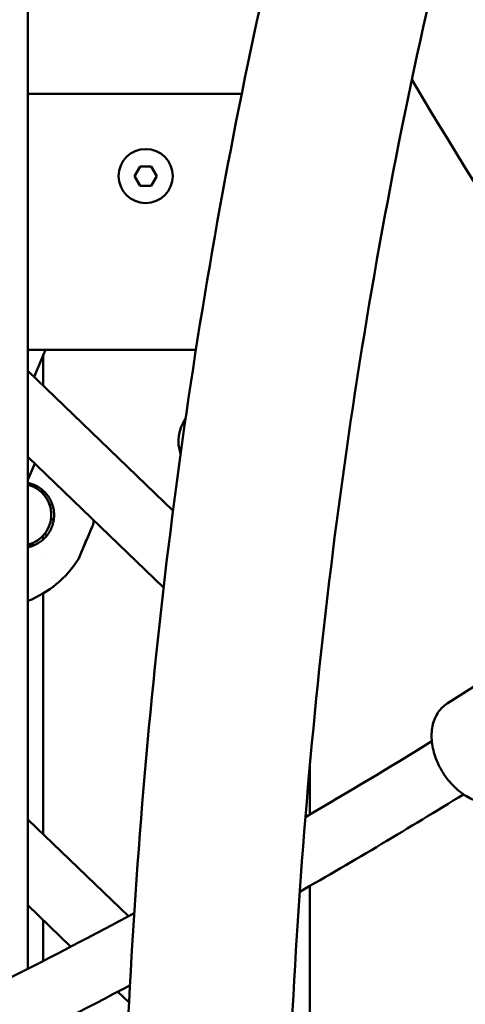
# Model space of a CAD drawing. Units: millimetres. Extents: x 0 to 42680, y 0 to 10615.
# Drawn here: x 39958 to 40074, y 6579 to 6834 of the extents above; entities that cross this region are included whole.
import ezdxf

# ---------------------------------------------------------------- set-up
doc = ezdxf.new("R2010")
doc.units = ezdxf.units.MM
doc.layers.add('MD_Visible', color=7, linetype='Continuous', lineweight=50)
doc.styles.get("Standard").update_dxf_attribs({"font": 'GOTHIC.TTF'})
doc.dimstyles.new('ISO-25', dxfattribs={"dimtxt": 200, "dimasz": 64, "dimexe": 1.25, "dimexo": 0.625, "dimgap": 50, "dimtad": 1, "dimdec": 0, "dimlfac": 0.1, "dimrnd": 5, "dimtxsty": 'Standard', "dimcen": 0, "dimse1": 1, "dimse2": 1, "dimclrd": 256, "dimclre": 8, "dimclrt": 256, "dimadec": 0, "dimazin": 0, "dimtfac": 1, "dimtdec": 0, "dimtmove": 0, "dimatfit": 3, "dimfxl": 1, "dimlwd": 5, "dimlwe": 5, "dimarcsym": 0})

# ---------------------------------------------------------------- blocks, each defined once
blk = doc.blocks.new('CustomObjectsInViewport6_0')
at = {"layer": 'MD_Visible', "extrusion": (0, 1, 0)}
for p, q in [((10522.76, 6158.18), (10522.76, 6676.07)), ((10578.14, 6384.84), (10522.76, 6384.84)), ((10550.38, 6363.54), (10551.82, 6366.04)), ((10551.82, 6366.04), (10554.71, 6366.04)), ((10554.71, 6366.04), (10556.15, 6363.54)), ((10551.82, 6361.04), (10550.38, 6363.54)), ((10556.15, 6363.54), (10554.71, 6361.04)), ((10554.71, 6361.04), (10551.82, 6361.04)), ((10522.76, 6318.54), (10566.28, 6318.54)), ((10527.36, 6318.54), (10524.36, 6311.5)), ((10526.76, 6317.14), (10526.76, 6309.18)), ((10522.76, 6313.04), (10560.35, 6276.85)), ((10522.76, 6290.83), (10557.91, 6256.99)), ((10522.76, 6284.81), (10524.58, 6289.07)), ((10522.76, 6283.67), (10522.76, 6284.04)), ((10522.76, 6283.67), (10523.95, 6283.16)), ((10523.97, 6283.15), (10522.76, 6283.67)), ((10526.76, 6282.01), (10526.76, 6281.16)), ((10529.46, 6274.44), (10528.75, 6274.75)), ((10539.44, 6272.66), (10535.99, 6264.56)), ((10539.44, 6272.66), (10539.41, 6272.67)), ((10526.76, 6270.44), (10526.76, 6269.41)), ((10527.79, 6270.53), (10527.09, 6270.83)), ((10522.76, 6267.39), (10522.76, 6268.04)), ((10526.76, 6265.3), (10526.76, 6265.3)), ((10535.99, 6264.56), (10535.96, 6264.57)), ((10522.76, 6264.17), (10522.76, 6264.17)), ((10526.76, 6255.45), (10526.76, 6192.98)), ((10522.76, 6196.83), (10522.76, 6253.46)), ((10631.31, 6226.86), (10649.64, 6238.55)), ((10595.76, 6210.7), (10595.76, 6198.12)), ((10522.76, 6196.84), (10548.78, 6171.79)), ((10595.76, 6179.62), (10595.76, 6014.88)), ((10522.76, 6174.63), (10533.89, 6163.91)), ((10522.76, 6158.18), (10522.76, 6174.63)), ((10526.76, 6170.78), (10526.76, 6160.23)), ((10546.04, 6152.21), (10548.95, 6149.42))]:
    blk.add_line(p, q, dxfattribs=at)
at = {"layer": 'MD_Visible'}
for start, end in [(0, 270), (270, 0)]:
    blk.add_arc((10553.26, 6363.54), 7, start, end, dxfattribs=at)
at = {"layer": 'MD_Visible', "extrusion": (2.13812e-16, -6.48746e-40, -1)}
blk.add_arc((-10571.76, 6294.87), 10, 340.8665, 35.2195, dxfattribs=at)
at = {"layer": 'MD_Visible', "extrusion": (2.13812e-16, 3.92286e-36, -1)}
blk.add_arc((-10512.32, 6279.44), 28, 190.4302, 193.2396, dxfattribs=at)
at = {"layer": 'MD_Visible', "extrusion": (2.13812e-16, 3.21603e-34, -1)}
blk.add_arc((-10512.32, 6279.44), 28, 212.9475, 248.1052, dxfattribs=at)
at = {"layer": 'MD_Visible'}
for centre, major_axis, start_param, end_param in [((10520.81, 6275.8), (2.84, 7.48), 3.750636, 6.242278), ((10520.83, 6275.8), (-7.48, 2.84), 4.672251, 4.68961), ((10520.83, 6275.8), (-7.48, 2.84), 4.671819, 4.671885), ((10520.83, 6275.8), (-7.48, 2.84), 3.372847, 4.671819), ((10520.83, 6275.8), (-7.48, 2.84), 2.17788, 2.833828)]:
    blk.add_ellipse(centre, major_axis=major_axis, ratio=0.999986, start_param=start_param, end_param=end_param, dxfattribs=at)
at = {"layer": 'MD_Visible', "extrusion": (2.13812e-16, -3.12833e-29, -1)}
blk.add_ellipse((10537.69, 6268.62), major_axis=(1.88, 4.41), ratio=0.004152, start_param=-0.621775, end_param=0.023904, dxfattribs=at)
at = {"layer": 'MD_Visible'}
for points, knots in [([(10546.72, 6061.98), (10546.72, 6147.1), (10553.08, 6232.2), (10577.99, 6395.2), (10596.55, 6473.08), (10644.43, 6615.07), (10673.75, 6679.16), (10741.09, 6788.23), (10779.12, 6833.23), (10861.66, 6899.93), (10906.31, 6921.6), (10952.23, 6929.63)], [3.141593, 3.141593, 3.141593, 3.141593, 3.438299, 3.438299, 3.735005, 3.735005, 4.031711, 4.031711, 4.328417, 4.328417, 4.625123, 4.625123, 4.625123, 4.625123]), ([(10589.12, 6061.98), (10589.12, 6145), (10595.33, 6228.01), (10613.77, 6348.63), (10621.68, 6388.95), (10631.09, 6427.77)], [3.1415927, 3.1415927, 3.1415927, 3.1415927, 3.4382986, 3.4382986, 3.5929733, 3.5929733, 3.5929733, 3.5929733]), ([(10731.14, 6234.45), (10719.78, 6247.71), (10708.61, 6261.53), (10671.3, 6310.39), (10646.1, 6348.04), (10622.2, 6388.55)], [2.0992037, 2.0992037, 2.0992037, 2.0992037, 2.1505569, 2.1505569, 2.2738273, 2.2738273, 2.2738273, 2.2738273]), ([(10522.76, 6284.04), (10522.79, 6284.03), (10522.83, 6284.03), (10522.87, 6284.02), (10522.97, 6284), (10523.07, 6283.97), (10523.17, 6283.95), (10523.46, 6283.87), (10523.76, 6283.78), (10524.04, 6283.67), (10524.16, 6283.63), (10524.28, 6283.58), (10524.39, 6283.53)], [23.897491, 23.897491, 23.897491, 23.897491, 24.009836, 24.009836, 24.009836, 24.325755, 24.325755, 24.325755, 25.273512, 25.273512, 25.273512, 25.655923, 25.655923, 25.655923, 25.655923]), ([(10524.39, 6283.53), (10524.65, 6283.42), (10525.27, 6283.12), (10526.06, 6282.61), (10526.69, 6282.09), (10527.28, 6281.52), (10527.78, 6280.94), (10528.15, 6280.4), (10528.37, 6280.05), (10528.58, 6279.69), (10528.78, 6279.27), (10528.91, 6278.97), (10528.97, 6278.82), (10528.99, 6278.75), (10529.03, 6278.66), (10529.04, 6278.62), (10529.14, 6278.34), (10529.27, 6277.94), (10529.41, 6277.33), (10529.5, 6276.75), (10529.56, 6275.99), (10529.56, 6275.34), (10529.48, 6274.47), (10529.38, 6273.91), (10529.25, 6273.46), (10529.24, 6273.43), (10529.23, 6273.39), (10529.21, 6273.31), (10529.15, 6273.13), (10529.1, 6272.95), (10529.04, 6272.8), (10529, 6272.69), (10528.95, 6272.55), (10528.9, 6272.44), (10528.87, 6272.36), (10528.85, 6272.33), (10528.84, 6272.29), (10528.83, 6272.27), (10528.82, 6272.26), (10528.82, 6272.25), (10528.82, 6272.25), (10528.82, 6272.24), (10528.63, 6271.84), (10528.26, 6271.16), (10527.74, 6270.44), (10527.16, 6269.78), (10526.46, 6269.11), (10525.66, 6268.55), (10524.93, 6268.14), (10524.4, 6267.89), (10523.82, 6267.67), (10523.45, 6267.56), (10523.1, 6267.46), (10522.89, 6267.41), (10522.76, 6267.39)], [25.655973, 25.655973, 25.655973, 25.655973, 26.537188, 27.800863, 28.590661, 29.064539, 30.328214, 30.960052, 31.118012, 31.59189, 32.223728, 32.539647, 32.579137, 32.697606, 32.776586, 32.855566, 32.855566, 33.645363, 34.119241, 34.751079, 35.382917, 36.330674, 36.646593, 37.910268, 37.949758, 37.989248, 38.008993, 38.068228, 38.226187, 38.542106, 38.581596, 38.700065, 38.858025, 39.015984, 39.035729, 39.094964, 39.134454, 39.154199, 39.161603, 39.164071, 39.173944, 39.173944, 39.173944, 40.437619, 41.385376, 41.701295, 42.964971, 44.228646, 44.544565, 45.492322, 45.9662, 46.440078, 46.677018, 47.089907, 47.089907, 47.089907, 47.089907]), ([(10535.97, 6264.57), (10535.93, 6264.46), (10535.89, 6264.38), (10535.81, 6264.19), (10535.8, 6264.18), (10535.87, 6264.37), (10535.96, 6264.57), (10536.22, 6265.2), (10536.4, 6265.62), (10536.78, 6266.52), (10537.01, 6267.06), (10537.5, 6268.21), (10537.75, 6268.81), (10538.22, 6269.9), (10538.46, 6270.46), (10538.88, 6271.45), (10539.07, 6271.89), (10539.21, 6272.21)], [0.098058, 0.098058, 0.098058, 0.098058, 0.180642, 0.180642, 0.361283, 0.361283, 0.541636, 0.541636, 0.721988, 0.721988, 0.90217, 0.90217, 1.082352, 1.082352, 1.262582, 1.262582, 1.442812, 1.442812, 1.442812, 1.442812]), ([(10539.57, 6273.03), (10539.57, 6273.02), (10539.56, 6273), (10539.53, 6272.91), (10539.49, 6272.81), (10539.43, 6272.66)], [-1.1505473, -1.1505473, -1.1505473, -1.1505473, -1.0851269, -1.0851269, -0.9715435, -0.9715435, -0.9715435, -0.9715435]), ([(10631.31, 6226.86), (10630.41, 6226.29), (10629.64, 6225.53), (10628.38, 6223.71), (10627.92, 6222.64), (10627.33, 6220.24), (10627.23, 6218.89), (10627.43, 6216.08), (10627.74, 6214.6), (10628.74, 6211.7), (10629.43, 6210.28), (10631.11, 6207.63), (10632.1, 6206.4), (10634.3, 6204.25), (10635.51, 6203.33), (10638.03, 6201.91), (10639.36, 6201.41), (10641.95, 6200.93), (10643.23, 6200.92), (10645.35, 6201.39), (10646.23, 6201.74), (10647.01, 6202.24)], [2.372912, 2.372912, 2.372912, 2.372912, 2.651006, 2.651006, 2.944242, 2.944242, 3.265643, 3.265643, 3.601658, 3.601658, 3.939463, 3.939463, 4.276818, 4.276818, 4.614611, 4.614611, 4.950752, 4.950752, 5.271555, 5.271555, 5.514505, 5.514505, 5.514505, 5.514505]), ([(10404.62, 6105.4), (10427.23, 6114.06), (10450, 6123.62), (10498.56, 6145.81), (10524.37, 6158.65), (10550.29, 6172.6)], [3.391936, 3.391936, 3.391936, 3.391936, 3.4453765, 3.4453765, 3.5052423, 3.5052423, 3.5052423, 3.5052423]), ([(10412.16, 6091.16), (10434.45, 6099.74), (10456.87, 6109.17), (10502.56, 6130.04), (10525.83, 6141.51), (10549.18, 6153.87)], [3.3933537, 3.3933537, 3.3933537, 3.3933537, 3.4452551, 3.4452551, 3.4986251, 3.4986251, 3.4986251, 3.4986251])]:
    blk.add_open_spline(points, degree=3, knots=knots, dxfattribs=at)
for points in [[(10524.41, 6267.9), (10523.95, 6267.97), (10523.49, 6268.04), (10523.03, 6268.11)], [(10594.62, 6197.46), (10605.52, 6203.82), (10616.44, 6210.37), (10627.36, 6217.11)], [(10593.16, 6178.12), (10607.28, 6186.23), (10621.42, 6194.64), (10635.57, 6203.37)]]:
    blk.add_open_spline(points, degree=3, dxfattribs=at)
blk = doc.blocks.new('*D7')
at = {"lineweight": 5, "transparency": 16777216}
blk.add_line((36676.19, 10328.9), (42456.95, 10328.9), dxfattribs=at)
at = {"transparency": 16777216}
for points in [[(36676.19, 10339.56), (36676.19, 10318.23), (36612.19, 10328.9)], [(42456.95, 10339.56), (42456.95, 10318.23), (42520.95, 10328.9)]]:
    blk.add_solid(points, dxfattribs=at)
at = {"layer": 'Defpoints', "color": 0, "transparency": 16777216}
for p in [(42520.95, 10328.9), (36612.19, 5917.16), (42520.95, 5464.31)]:
    blk.add_point(p, dxfattribs=at)
at = {"transparency": 16777216, "insert": (39566.57, 10483.93), "char_height": 200, "attachment_point": 5}
blk.add_mtext('590', dxfattribs=at)

msp = doc.modelspace()

# ---------------------------------------------------------------- block references
at = {"layer": 'MD_Visible'}
msp.add_blockref('CustomObjectsInViewport6_0', (29437.47, 429.63), dxfattribs=at)

# ---------------------------------------------------------------- dimensions: what is measured, and where the dimension line sits
dim = msp.add_linear_dim(base=(42520.95, 10328.9), p1=(36612.19, 5917.16), p2=(42520.95, 5464.31), dimstyle='ISO-25')
dim.commit()
dim.dimension.update_dxf_attribs({"geometry": '*D7', "text_midpoint": (39566.57, 10483.93)})

doc.saveas('drawing.dxf')
